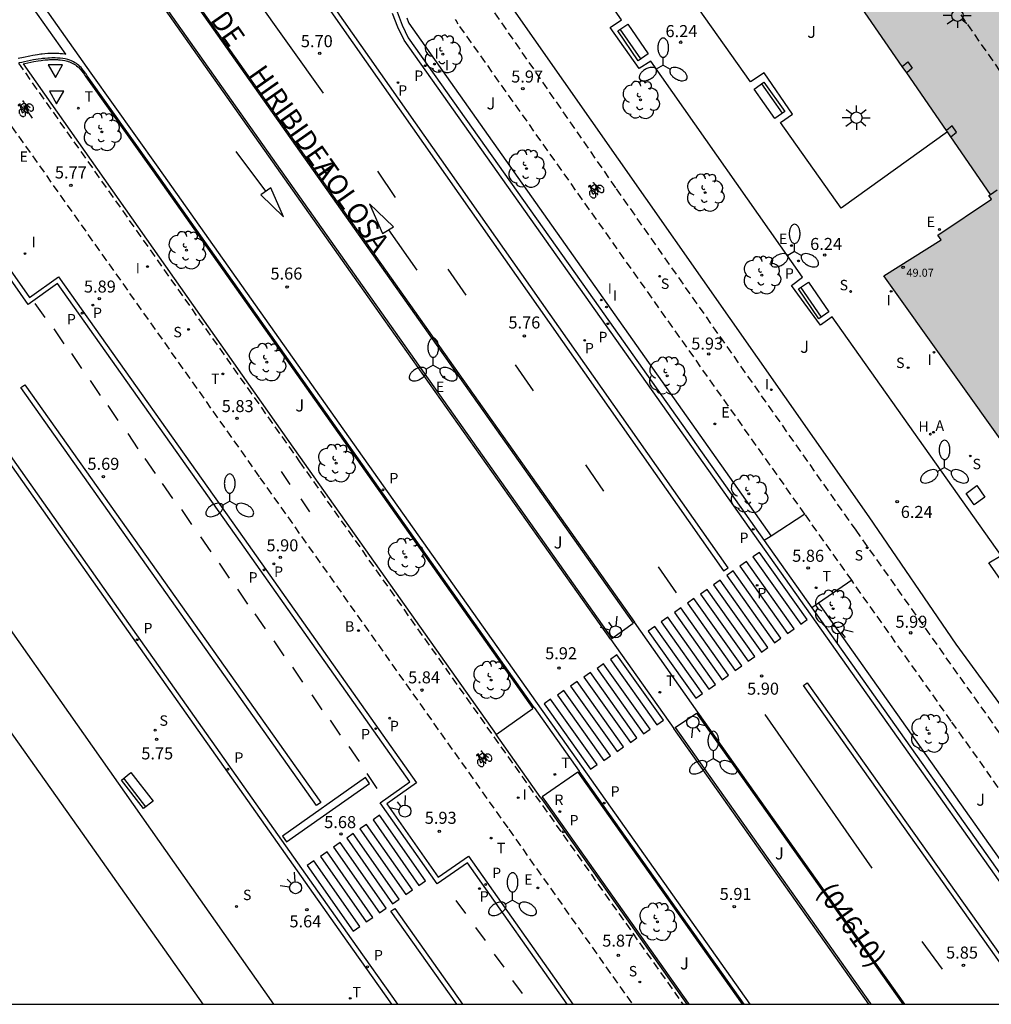
# Model space of a CAD drawing. Units: metres. Extents: x 580294 to 580646, y 4795289 to 4795541.
# Drawn here: x 580436 to 580496, y 4795290 to 4795352 of the extents above; entities that cross this region are included whole.
import ezdxf

# ---------------------------------------------------------------- set-up
doc = ezdxf.new("R2010")
doc.units = ezdxf.units.M
doc.linetypes.add('TRAZOS_NORMALES', pattern=[0.75, 0.5, -0.25])
for name, color, linetype in [('010106', 9, 'Continuous'), ('020204', 9, 'Continuous'), ('020308', 9, 'Continuous'), ('060108', 9, 'Continuous'), ('060112', 1, 'TRAZOS_NORMALES'), ('060113', 4, 'Continuous'), ('070117', 9, 'Continuous'), ('080104', 9, 'TRAZOS_NORMALES'), ('080201', 9, 'Continuous'), ('080302', 9, 'Continuous'), ('080303', 9, 'Continuous'), ('080306', 9, 'Continuous'), ('080312', 8, 'Continuous'), ('080315', 9, 'Continuous'), ('090202', 1, 'Continuous'), ('090212', 9, 'Continuous'), ('100105', 3, 'Continuous'), ('100107', 3, 'Continuous'), ('100116', 71, 'Continuous'), ('100202', 3, 'Continuous'), ('100302', 7, 'Continuous'), ('200202', 4, 'Continuous'), ('200204', 4, 'Continuous'), ('200205', 4, 'Continuous'), ('200302', 4, 'Continuous'), ('200304', 4, 'Continuous'), ('200305', 4, 'Continuous'), ('210203', 4, 'Continuous'), ('210204', 9, 'Continuous'), ('210205', 4, 'Continuous'), ('210303', 4, 'Continuous'), ('210304', 9, 'Continuous'), ('210305', 4, 'Continuous'), ('220205', 1, 'Continuous'), ('220207', 9, 'Continuous'), ('220305', 1, 'Continuous'), ('220307', 9, 'Continuous'), ('250205', 9, 'Continuous'), ('250206', 9, 'Continuous'), ('260101', 9, 'Continuous'), ('260203', 9, 'Continuous'), ('260204', 9, 'Continuous'), ('260205', 9, 'Continuous'), ('260303', 9, 'Continuous'), ('270104', 9, 'Continuous'), ('270204', 9, 'Continuous'), ('270304', 9, 'Continuous'), ('990501', 21, 'Continuous')]:
    doc.layers.add(name, color=color, linetype=linetype)
doc.layers.add('080111', color=7, linetype='Continuous', lineweight=30)
doc.styles.add('ARIAL', font='ARIAL.TTF', dxfattribs={"height": 1})
doc.styles.add('ARIALI', font='ARIALI.TTF', dxfattribs={"height": 1})
doc.styles.add('ROMANS', font='romans__.ttf', dxfattribs={"height": 1})

# ---------------------------------------------------------------- blocks, each defined once
blk = doc.blocks.new('COTAPU')
blk.add_circle((0, 0), 0.075)
blk = doc.blocks.new('BOCAR')
blk.add_circle((0, 0), 0.055)
blk = doc.blocks.new('BICI')
at = {"color": 9, "linetype": 'Continuous', "flags": 128}
for points in [[(-0.25, 0.103), (-0.281, 0.109), (-0.309, 0.108), (-0.335, 0.101), (-0.367, 0.084), (-0.382, 0.072), (-0.396, 0.059), (-0.416, 0.034), (-0.427, 0.017), (-0.44, -0.009), (-0.451, -0.037), (-0.457, -0.058), (-0.462, -0.082), (-0.467, -0.121)], [(-0.165, 0.27), (-0.282, -0.123)], [(-0.113, -0.111), (-0.117, -0.082), (-0.126, -0.043), (-0.141, -0.003), (-0.153, 0.018), (-0.165, 0.038), (-0.187, 0.064), (-0.195, 0.071)], [(-0.123, 0.201), (-0.174, 0.353)], [(0.029, 0.05), (0.001, 0.05)], [(0.07, -0.04), (0.191, 0.198)], [(0.219, 0.073), (0.204, 0.059), (0.191, 0.044), (0.176, 0.022), (0.164, 0.001), (0.155, -0.022), (0.148, -0.04), (0.142, -0.062), (0.137, -0.088), (0.134, -0.107), (0.133, -0.139), (0.133, -0.164), (0.135, -0.188), (0.141, -0.22), (0.146, -0.242), (0.156, -0.269)], [(0.255, 0.097), (0.276, 0.105), (0.302, 0.109), (0.329, 0.108), (0.361, 0.099), (0.384, 0.087), (0.405, 0.071), (0.424, 0.052), (0.439, 0.032), (0.455, 0.004), (0.467, -0.022), (0.478, -0.057), (0.484, -0.088), (0.488, -0.128), (0.488, -0.165), (0.485, -0.193), (0.483, -0.21)], [(-0.467, -0.164), (-0.462, -0.205), (-0.457, -0.229), (-0.446, -0.264), (-0.433, -0.294), (-0.416, -0.322), (-0.401, -0.343), (-0.381, -0.362), (-0.368, -0.372), (-0.343, -0.386), (-0.309, -0.396)], [(-0.289, -0.144), (-0.066, -0.144)], [(-0.274, -0.397), (-0.244, -0.39), (-0.218, -0.377), (-0.197, -0.361), (-0.177, -0.341), (-0.161, -0.32), (-0.146, -0.294), (-0.134, -0.269), (-0.124, -0.24), (-0.118, -0.212), (-0.113, -0.184), (-0.112, -0.171)], [(-0.091, -0.171), (-0.088, -0.187), (-0.085, -0.2), (-0.08, -0.214), (-0.075, -0.226), (-0.068, -0.238), (-0.059, -0.25), (-0.049, -0.26), (-0.033, -0.271), (-0.017, -0.276), (-0.004, -0.277), (0.008, -0.275), (0.018, -0.271)], [(0.047, -0.04), (0.033, -0.026), (0.021, -0.018), (0.007, -0.013), (-0.012, -0.012), (-0.035, -0.02), (-0.05, -0.031), (-0.06, -0.042), (-0.073, -0.061), (-0.081, -0.081), (-0.086, -0.097), (-0.09, -0.114)], [(-0.051, -0.344), (-0.025, -0.344)], [(0.044, -0.251), (0.055, -0.236), (0.064, -0.218), (0.071, -0.202), (0.076, -0.181), (0.079, -0.161), (0.08, -0.138), (0.079, -0.12), (0.075, -0.097), (0.07, -0.081), (0.063, -0.065)], [(0.175, -0.309), (0.192, -0.334), (0.206, -0.35), (0.226, -0.368), (0.248, -0.382), (0.276, -0.393), (0.297, -0.397), (0.32, -0.398), (0.348, -0.392), (0.369, -0.384), (0.392, -0.37), (0.416, -0.349), (0.43, -0.332), (0.444, -0.313), (0.454, -0.295), (0.465, -0.27), (0.472, -0.252)]]:
    blk.add_lwpolyline(points, dxfattribs=at)
at = {"color": 9, "linetype": 'Continuous'}
for points in [[(-0.236, 0.385), (-0.243, 0.371), (-0.224, 0.366)], [(-0.22, 0.365), (-0.087, 0.365), (-0.091, 0.384), (-0.104, 0.391), (-0.226, 0.391), (-0.236, 0.385)], [(-0.128, 0.302), (0.171, 0.302)], [(-0.049, -0.018), (-0.123, 0.201)], [(0.015, -0.014), (0.029, 0.05)], [(0.029, 0.05), (0.063, 0.051)], [(0.171, 0.302), (0.165, 0.361), (0.177, 0.381), (0.182, 0.407), (0.167, 0.423), (0.149, 0.428), (0.122, 0.428)], [(0.171, 0.302), (0.311, -0.144)], [(-0.051, -0.344), (-0.076, -0.344)], [(-0.033, -0.274), (-0.051, -0.344)]]:
    blk.add_lwpolyline(points, dxfattribs=at)
blk = doc.blocks.new('SEMAFO')
for p, q in [((-0.24, -0.29), (-0.625, -0.75)), ((0.005, -0.375), (0.005, -0.74)), ((0.24, -0.29), (0.625, -0.75))]:
    blk.add_line(p, q)
blk.add_circle((0, 0), 0.375)
blk = doc.blocks.new('PLUVI2')
blk.add_circle((0, 0), 0.055)
blk = doc.blocks.new('HIDRAN')
blk.add_circle((0, 0), 0.055)
blk = doc.blocks.new('REIND')
blk.add_circle((0, 0), 0.055)
blk = doc.blocks.new('SETRA')
at = {"linetype": 'Continuous'}
blk.add_lwpolyline([(0.451, 0.26), (-0.45, 0.26), (-0.001, -0.52)], close=True, dxfattribs=at)
blk = doc.blocks.new('FAROLM')
for q in [(0, 0.5), (0.433, -0.25), (-0.433, -0.25)]:
    blk.add_line((0, 0), q)
for points in [[(0, 0.5, 0.159986), (0.117, 0.538, 0.106322), (0.238, 0.675, 0.071006), (0.309, 0.858, 0.057309), (0.337, 1.099, 0.057309), (0.309, 1.339, 0.071006), (0.238, 1.522, 0.106322), (0.117, 1.659, 0.159986), (0, 1.697, 0.159986), (-0.117, 1.659, 0.106322), (-0.238, 1.522, 0.071006), (-0.309, 1.339, 0.057309), (-0.337, 1.099, 0.057309), (-0.309, 0.858, 0.071006), (-0.238, 0.675, 0.106322), (-0.117, 0.538, 0.159986)], [(-0.433, -0.25, 0.159986), (-0.525, -0.168, 0.106322), (-0.704, -0.131, 0.071006), (-0.898, -0.161, 0.057309), (-1.12, -0.258, 0.057309), (-1.315, -0.402, 0.071006), (-1.437, -0.555, 0.106322), (-1.495, -0.728, 0.159986), (-1.47, -0.849, 0.159986), (-1.378, -0.931, 0.106322), (-1.199, -0.967, 0.071006), (-1.005, -0.937, 0.057309), (-0.783, -0.841, 0.057309), (-0.588, -0.697, 0.071006), (-0.466, -0.544, 0.106322), (-0.408, -0.371, 0.159986)], [(0.433, -0.25, 0.159986), (0.408, -0.371, 0.106322), (0.466, -0.544, 0.071006), (0.588, -0.697, 0.057309), (0.783, -0.841, 0.057309), (1.005, -0.937, 0.071006), (1.199, -0.967, 0.106322), (1.378, -0.931, 0.159986), (1.47, -0.849, 0.159986), (1.495, -0.728, 0.106322), (1.437, -0.555, 0.071006), (1.315, -0.402, 0.057309), (1.12, -0.258, 0.057309), (0.898, -0.161, 0.071006), (0.704, -0.131, 0.106322), (0.525, -0.168, 0.159986)]]:
    blk.add_lwpolyline(points, format="xyb", close=True)
blk = doc.blocks.new('PLUVI3')
blk.add_circle((0, 0), 0.055)
blk = doc.blocks.new('PUNTO')
blk.add_circle((0, 0), 0.075)
blk = doc.blocks.new('REGELE')
blk.add_circle((0, 0), 0.055)
blk = doc.blocks.new('REGALU')
blk.add_circle((0, 0), 0.055)
blk = doc.blocks.new('ABAS')
blk.add_circle((0, 0), 0.055)
blk = doc.blocks.new('BANCO')
blk.add_line((1.125, 0.1875), (-1.125, 0.1875))
blk.add_lwpolyline([(1.125, 0.75), (1.125, 0), (-1.125, 0), (-1.125, 0.75)], close=True)
blk = doc.blocks.new('ARBOL')
blk.add_circle((0, 0), 0.0587)
for centre, radius, start, end in [((-0.564, 0.381), 0.532, 92.28, 254.58), ((-0.28, 0.855), 0.3, 359.28777, 173.60777), ((0.097, 0.97), 0.21, 23.15651, 160.46651), ((0.438, 0.881), 0.24, 301.57804, 139.32804), ((0.656, 0.288), 0.443, 319.85562, 114.76562), ((-0.091, 0.321), 0.12, 119.14, 310.56), ((0.819, -0.249), 0.383, 235.52754, 62.02753), ((-0.556, -0.339), 0.555, 142.64, 266.54), ((-0.039, -0.384), 0.21, 189.64, 323.88), ((-0.301, -0.676), 0.45, 213.78, 295.32), ((0.299, -0.624), 0.532, 224.67, 0.24)]:
    blk.add_arc(centre, radius, start, end)
blk = doc.blocks.new('REGTRA')
blk.add_circle((0, 0), 0.055)
blk = doc.blocks.new('SANEA')
blk.add_circle((0, 0), 0.055)
blk = doc.blocks.new('FAROLA')
for p, q in [((0, 0.355), (0, 0.755)), ((-0.355, 0), (-0.895, 0)), ((-0.63, 0.51), (-0.255, 0.245)), ((0.605, 0.49), (0.276, 0.223)), ((0.355, 0), (0.855, 0)), ((-0.65, -0.52), (-0.255, -0.24)), ((0, -0.355), (0, -0.755)), ((0.585, -0.52), (0.256, -0.246))]:
    blk.add_line(p, q)
blk.add_circle((0, 0), 0.355)

msp = doc.modelspace()

# ---------------------------------------------------------------- hatches: boundary and pattern name
at = {"layer": '990501'}
msp.add_hatch(color=256, dxfattribs=at).paths.add_polyline_path([(580560.982, 4795394.909), (580550.401, 4795410.092), (580510.854, 4795382.534), (580511.328, 4795381.842), (580511.52, 4795381.936), (580513.767, 4795378.734), (580513.573, 4795378.608), (580513.904, 4795378.099), (580514.1, 4795378.204), (580516.182, 4795375.251), (580515.995, 4795375.114), (580516.326, 4795374.663), (580516.506, 4795374.795), (580517.397, 4795373.424), (580517.075, 4795373.184), (580513.806, 4795370.871), (580513.65, 4795371.093), (580513.137, 4795370.646), (580513.238, 4795370.501), (580509.384, 4795367.8), (580509.289, 4795367.936), (580508.762, 4795367.569), (580508.861, 4795367.428), (580505.038, 4795364.75), (580504.925, 4795364.911), (580504.398, 4795364.545), (580504.507, 4795364.389), (580501.7, 4795362.43), (580501.514, 4795362.635), (580500.819, 4795362.007), (580500.902, 4795361.89), (580496.829, 4795358.991), (580496.73, 4795359.13), (580496.338, 4795358.87), (580496.443, 4795358.72), (580492.281, 4795355.804), (580492.178, 4795355.951), (580488.005, 4795352.794), (580496.332, 4795340.732), (580496.232, 4795340.661), (580496.398, 4795340.426), (580493.053, 4795338.196), (580493.255, 4795337.893), (580489.683, 4795335.66), (580500.26, 4795320.797), (580516.415, 4795332.442), (580518.628, 4795329.283), (580534.846, 4795340.646), (580534.443, 4795341.222), (580537.838, 4795343.546), (580538.094, 4795343.172), (580538.415, 4795343.392), (580541.428, 4795339.115), (580541.195, 4795338.948), (580541.522, 4795338.492), (580541.754, 4795338.659), (580543.857, 4795335.681), (580543.595, 4795335.5), (580543.924, 4795335.027), (580544.196, 4795335.216), (580546.468, 4795331.948), (580546.233, 4795331.79), (580546.678, 4795331.13), (580547.356, 4795331.606), (580547.191, 4795331.841), (580550.857, 4795334.369), (580550.987, 4795334.123), (580551.445, 4795334.445), (580551.285, 4795334.674), (580556.512, 4795338.351), (580556.665, 4795338.131), (580557.114, 4795338.444), (580556.945, 4795338.686), (580561.263, 4795341.677), (580561.427, 4795341.439), (580561.879, 4795341.75), (580561.685, 4795342.032), (580566.045, 4795345.059), (580566.216, 4795344.816), (580567.034, 4795345.391), (580566.861, 4795345.636), (580571.223, 4795348.671), (580571.375, 4795348.437), (580571.851, 4795348.746), (580571.71, 4795348.962), (580575.959, 4795351.996), (580576.139, 4795351.755), (580576.594, 4795352.095), (580576.444, 4795352.297), (580581.706, 4795355.951), (580581.826, 4795355.774), (580582.299, 4795356.094), (580582.153, 4795356.31), (580582.775, 4795356.815), (580582.766, 4795356.825), (580586.313, 4795359.11), (580575.767, 4795374.198), (580536.392, 4795346.296), (580521.619, 4795367.403)])

# ---------------------------------------------------------------- linework, layer by layer
at = {"layer": '010106', "flags": 128}
msp.add_lwpolyline([(580294.236, 4795290.238), (580644.226, 4795290.231), (580644.232, 4795540.224), (580294.242, 4795540.231)], close=True, dxfattribs=at)
at = {"layer": '060108'}
for points in [[(580431.55, 4795374.376, 5.742), (580439.118, 4795363.702, 5.758), (580444.797, 4795355.556, 5.822), (580458.007, 4795336.862, 5.887), (580474.124, 4795314.052, 5.981)], [(580472.643, 4795312.984, 5.988), (580458.511, 4795332.93, 5.904), (580443.526, 4795354.164, 5.796), (580437.688, 4795362.491, 5.756), (580430.064, 4795373.265, 5.726)], [(580462.292, 4795364.124, 5.918), (580462.202, 4795364.059, 5.918), (580461.602, 4795363.432, 5.896), (580461.039, 4795362.745, 5.873), (580460.521, 4795362.003, 5.849), (580460.057, 4795361.208, 5.825), (580459.652, 4795360.368, 5.801), (580459.315, 4795359.488, 5.776), (580459.049, 4795358.577, 5.752), (580458.859, 4795357.644, 5.728), (580458.747, 4795356.699, 5.705), (580458.714, 4795355.751, 5.682), (580458.758, 4795354.81, 5.661), (580458.878, 4795353.885, 5.641), (580459.07, 4795352.984, 5.623), (580459.329, 4795352.117, 5.606), (580459.648, 4795351.288, 5.591), (580460.021, 4795350.504, 5.578), (580471.616, 4795334.138, 5.702), (580482.22, 4795319.144, 5.771)], [(580435.932, 4795348.966, 5.691), (580435.758, 4795348.929, 5.693), (580435.711, 4795348.918, 5.693)], [(580467.872, 4795308.737, 5.865), (580456.064, 4795325.453, 5.784), (580444.17, 4795342.259, 5.697), (580439.995, 4795348.128, 5.679), (580439.926, 4795348.241, 5.681), (580439.89, 4795348.295, 5.682), (580439.836, 4795348.373, 5.683), (580439.751, 4795348.485, 5.685), (580439.662, 4795348.589, 5.687), (580439.617, 4795348.638, 5.688), (580439.522, 4795348.731, 5.689), (580439.473, 4795348.774, 5.69), (580439.398, 4795348.835, 5.69), (580439.328, 4795348.886, 5.691), (580439.293, 4795348.91, 5.691), (580439.239, 4795348.945, 5.692), (580439.156, 4795348.992, 5.692), (580439.07, 4795349.035, 5.693), (580439.026, 4795349.055, 5.693), (580438.922, 4795349.096, 5.693), (580438.851, 4795349.12, 5.693), (580438.803, 4795349.135, 5.693), (580438.704, 4795349.161, 5.693), (580438.63, 4795349.177, 5.693), (580438.477, 4795349.204, 5.693), (580438.323, 4795349.223, 5.693), (580438.219, 4795349.232, 5.693), (580438.149, 4795349.237, 5.692), (580438.01, 4795349.242, 5.692), (580437.938, 4795349.243, 5.692), (580437.793, 4795349.242, 5.691), (580437.649, 4795349.237, 5.69), (580437.553, 4795349.231, 5.69), (580437.362, 4795349.216, 5.689), (580437.22, 4795349.201, 5.688), (580437.125, 4795349.189, 5.688), (580436.937, 4795349.162, 5.687), (580436.655, 4795349.114, 5.687), (580436.468, 4795349.079, 5.687), (580436.094, 4795349.002, 5.689), (580435.932, 4795348.966, 5.691)], [(580433.123, 4795348.031, 5.727), (580433.028, 4795347.985, 5.728), (580432.918, 4795347.929, 5.729), (580432.699, 4795347.812, 5.73), (580431.294, 4795346.82, 5.733), (580428.875, 4795345.035, 5.766), (580436.397, 4795334.297, 5.805), (580438.211, 4795335.599, 5.789), (580449.778, 4795319.258, 5.749), (580460.542, 4795304.032, 5.783), (580458.691, 4795302.722, 5.796), (580461.89, 4795298.163, 5.835), (580463.776, 4795299.461, 5.8), (580470.289, 4795290.235, 5.825)], [(580427.778, 4795334.423, 5.536), (580442.058, 4795314.191, 5.571), (580456.192, 4795294.164, 5.569), (580458.971, 4795290.235, 5.581)], [(580484.75, 4795320.797, 5.974), (580482.646, 4795319.422, 5.805)], [(580482.646, 4795319.422, 5.805), (580482.22, 4795319.144, 5.771)], [(580482.22, 4795319.144, 5.771), (580485.184, 4795314.951, 5.79)], [(580487.671, 4795316.669, 5.986), (580485.597, 4795315.237, 5.838)], [(580485.597, 4795315.237, 5.838), (580485.184, 4795314.951, 5.809)], [(580485.184, 4795314.951, 5.79), (580485.698, 4795314.225, 5.794), (580502.679, 4795290.234, 5.854)], [(580478.083, 4795308.449, 6.004), (580474.124, 4795314.052, 5.981)], [(580472.643, 4795312.984, 5.988), (580476.577, 4795307.431, 6.011)], [(580467.872, 4795308.737, 5.865), (580470.672, 4795304.773, 5.884)], [(580490.98, 4795290.234, 6.069), (580478.083, 4795308.449, 6.004)], [(580488.746, 4795290.234, 6.074), (580476.577, 4795307.431, 6.011)], [(580468.29, 4795303.111, 5.801), (580465.496, 4795307.061, 5.789)], [(580480.957, 4795290.234, 5.932), (580471.172, 4795304.064, 5.888), (580470.672, 4795304.773, 5.884)], [(580468.29, 4795303.111, 5.808), (580468.553, 4795302.74, 5.802), (580477.393, 4795290.234, 5.828)]]:
    msp.add_polyline3d(points, dxfattribs=at)
at = {"layer": '060112'}
for points in [[(580510.565, 4795290.234, 6.132), (580508.441, 4795293.02, 6.117), (580504.644, 4795297.972, 6.116), (580503.61, 4795299.086, 6.1), (580500.815, 4795301.645, 6.089), (580500.101, 4795302.593, 6.104), (580497.763, 4795305.929, 6.138), (580487.944, 4795319.79, 6.14), (580472.959, 4795341.148, 6.022), (580465.106, 4795352.511, 5.93), (580464.183, 4795354.47, 5.93), (580464.003, 4795354.984, 5.949)], [(580484.75, 4795320.797, 5.96), (580463.125, 4795351.373, 5.855), (580463.074, 4795351.461, 5.855), (580463.023, 4795351.549, 5.856), (580462.972, 4795351.637, 5.856)], [(580435.711, 4795348.918, 5.693), (580453.242, 4795324.057, 5.767), (580468.387, 4795302.63, 5.797), (580477.15, 4795290.234, 5.823)], [(580433.123, 4795348.031, 5.741), (580450.772, 4795323.066, 5.843), (580466.289, 4795301.142, 5.835), (580473.999, 4795290.234, 5.878)], [(580487.671, 4795316.669, 5.974), (580484.75, 4795320.797, 5.96)], [(580498.548, 4795301.307, 5.994), (580493.878, 4795307.893, 6.004), (580487.671, 4795316.669, 5.974)]]:
    msp.add_polyline3d(points, dxfattribs=at)
at = {"layer": '060113'}
for points in [[(580389.549, 4795420.008, 5.419), (580436.026, 4795354.263, 5.672), (580440.231, 4795348.296, 5.601), (580444.406, 4795342.426, 5.619), (580456.301, 4795325.62, 5.706), (580471.418, 4795304.237, 5.875), (580481.325, 4795290.234, 5.919)], [(580435.69, 4795349.221, 5.692), (580436.035, 4795349.296, 5.688), (580436.419, 4795349.375, 5.686), (580436.613, 4795349.412, 5.685), (580436.905, 4795349.46, 5.686), (580437.102, 4795349.488, 5.686), (580437.201, 4795349.5, 5.687), (580437.351, 4795349.515, 5.687), (580437.552, 4795349.531, 5.688), (580437.654, 4795349.536, 5.688), (580437.808, 4795349.541, 5.689), (580437.963, 4795349.541, 5.69), (580438.041, 4795349.539, 5.69), (580438.226, 4795349.531, 5.69), (580438.319, 4795349.524, 5.691), (580438.458, 4795349.509, 5.691), (580438.596, 4795349.489, 5.691), (580438.665, 4795349.476, 5.691), (580435.842, 4795353.484, 5.646), (580435.574, 4795353.47, 5.648)], [(580502.312, 4795290.234, 5.855), (580485.453, 4795314.052, 5.795), (580471.371, 4795333.965, 5.703), (580459.761, 4795350.352, 5.579), (580459.372, 4795351.169, 5.592), (580459.045, 4795352.02, 5.607)], [(580469.929, 4795290.235, 5.763), (580463.709, 4795299.047, 5.739), (580461.815, 4795297.747, 5.837), (580458.274, 4795302.794, 5.797), (580460.124, 4795304.104, 5.784), (580449.533, 4795319.085, 5.751), (580438.141, 4795335.179, 5.791), (580436.325, 4795333.876, 5.807), (580428.461, 4795345.103, 5.767)], [(580428.051, 4795334.567, 5.539), (580442.331, 4795314.335, 5.574), (580456.465, 4795294.308, 5.572), (580459.345, 4795290.235, 5.584)]]:
    msp.add_polyline3d(points, dxfattribs=at)
at = {"layer": '070117'}
for points in [[(580490.824, 4795348.711, 6.516), (580491.169, 4795349, 6.524), (580491.446, 4795348.601, 6.528), (580491.1, 4795348.311, 6.528)], [(580493.858, 4795344.316, 6.556), (580494.211, 4795344.611, 6.556), (580493.934, 4795345.01, 6.552), (580493.582, 4795344.715, 6.544)]]:
    msp.add_polyline3d(points, dxfattribs=at)
at = {"layer": '080104'}
for points in [[(580519.726, 4795362.441, 6.604), (580506.839, 4795353.42, 6.586), (580506.761, 4795353.532, 6.586), (580502.551, 4795350.688, 6.584), (580502.619, 4795350.591, 6.587), (580502.253, 4795350.335, 6.591), (580502.184, 4795350.434, 6.591), (580498.085, 4795347.589, 6.601), (580498.142, 4795347.466, 6.603), (580497.769, 4795347.211, 6.6), (580491.866, 4795355.715, 6.6)], [(580496.332, 4795340.732, 6.568), (580499.835, 4795343.206, 6.624), (580500.182, 4795342.717, 6.618), (580502.58, 4795344.356, 6.618), (580502.226, 4795344.874, 6.618), (580502.836, 4795345.291, 6.62), (580503.004, 4795345.127, 6.617), (580505.658, 4795346.979, 6.612), (580505.522, 4795347.176, 6.612), (580509.704, 4795350.061, 6.602), (580520.251, 4795335.208, 6.661), (580516.415, 4795332.442, 6.629)]]:
    msp.add_polyline3d(points, dxfattribs=at)
at = {"layer": '080111'}
for points in [[(580490.824, 4795348.711, 6.549), (580488.281, 4795352.394, 6.543)], [(580491.1, 4795348.311, 6.55), (580490.824, 4795348.711, 6.549)], [(580493.582, 4795344.715, 6.555), (580491.1, 4795348.311, 6.55)], [(580493.641, 4795344.629, 6.555), (580493.582, 4795344.715, 6.555)], [(580493.858, 4795344.316, 6.555), (580493.641, 4795344.629, 6.555)], [(580496.332, 4795340.732, 6.561), (580493.858, 4795344.316, 6.555)], [(580497.648, 4795324.467, 6.459), (580489.683, 4795335.66, 6.409), (580493.255, 4795337.893, 6.482), (580493.053, 4795338.196, 6.482), (580496.398, 4795340.426, 6.572), (580496.232, 4795340.661, 6.568), (580496.332, 4795340.732, 6.561)]]:
    msp.add_polyline3d(points, dxfattribs=at)
at = {"layer": '100105'}
for points in [[(580431.47, 4795374.316, 5.739), (580439.036, 4795363.645, 5.754), (580444.715, 4795355.499, 5.818), (580474.043, 4795313.994, 5.977)], [(580430.144, 4795373.325, 5.659), (580437.769, 4795362.549, 5.689), (580443.608, 4795354.222, 5.729), (580458.593, 4795332.987, 5.837), (580472.724, 4795313.042, 5.921)], [(580493.641, 4795344.629, 6.547), (580487.013, 4795339.867, 6.39), (580483.23, 4795345.217, 6.419), (580483.979, 4795345.742, 6.419), (580482.205, 4795348.323, 6.419), (580481.362, 4795347.758, 6.419), (580469.659, 4795364.283, 6.163), (580476.496, 4795369.11, 6.035), (580488.005, 4795352.794, 6.473)], [(580514.878, 4795292.86, 6.314), (580509.755, 4795299.855, 6.314), (580509.134, 4795299.465, 6.314), (580507.353, 4795302.073, 6.314), (580508.081, 4795302.573, 6.314), (580498.747, 4795315.677, 6.467), (580498.033, 4795315.176, 6.467), (580496.231, 4795317.75, 6.467), (580496.987, 4795318.221, 6.467), (580486.454, 4795333.106, 6.358), (580485.726, 4795332.578, 6.358), (580483.916, 4795335.061, 6.304), (580484.613, 4795335.575, 6.305), (580475.151, 4795349.032, 6.27), (580474.428, 4795348.586, 6.376), (580472.617, 4795351.144, 6.376), (580473.318, 4795351.619, 6.264), (580466.596, 4795361.2, 6.239)], [(580459.933, 4795351.733, 5.805), (580460.042, 4795351.453, 5.802), (580460.063, 4795351.4, 5.801), (580482.646, 4795319.422, 5.923)], [(580436.004, 4795348.88, 5.69), (580436.115, 4795348.904, 5.689), (580436.488, 4795348.981, 5.687), (580436.673, 4795349.015, 5.687), (580436.953, 4795349.063, 5.687), (580437.139, 4795349.09, 5.688), (580437.232, 4795349.101, 5.688), (580437.372, 4795349.116, 5.689), (580437.56, 4795349.131, 5.69), (580437.654, 4795349.137, 5.69), (580437.795, 4795349.142, 5.691), (580437.938, 4795349.143, 5.692), (580438.008, 4795349.142, 5.692), (580438.144, 4795349.137, 5.692), (580438.211, 4795349.132, 5.693), (580438.313, 4795349.123, 5.693), (580438.463, 4795349.105, 5.693), (580438.611, 4795349.078, 5.693), (580438.681, 4795349.063, 5.693), (580438.776, 4795349.038, 5.693), (580438.82, 4795349.024, 5.693), (580438.888, 4795349.002, 5.693), (580438.987, 4795348.962, 5.693), (580439.027, 4795348.944, 5.693), (580439.109, 4795348.903, 5.692), (580439.187, 4795348.859, 5.692), (580439.238, 4795348.826, 5.691), (580439.271, 4795348.804, 5.691), (580439.337, 4795348.755, 5.69), (580439.409, 4795348.697, 5.69), (580439.454, 4795348.657, 5.689), (580439.545, 4795348.568, 5.688), (580439.587, 4795348.522, 5.687), (580439.673, 4795348.422, 5.685), (580439.755, 4795348.314, 5.683), (580439.808, 4795348.238, 5.682), (580439.842, 4795348.187, 5.681), (580439.912, 4795348.072, 5.679), (580444.088, 4795342.201, 5.697), (580455.983, 4795325.395, 5.784), (580467.79, 4795308.679, 5.865)], [(580485.597, 4795315.237, 5.843), (580503.295, 4795290.234, 5.976)], [(580478, 4795308.393, 6.173), (580490.857, 4795290.234, 6.238)], [(580476.66, 4795307.487, 6.227), (580488.827, 4795290.292, 6.29), (580488.868, 4795290.234, 6.29)], [(580470.59, 4795304.716, 5.884), (580471.091, 4795304.006, 5.888), (580480.834, 4795290.234, 5.892)]]:
    msp.add_polyline3d(points, dxfattribs=at)
at = {"layer": '100107'}
msp.add_polyline3d([(580511.895, 4795290.234, 6.891), (580507.959, 4795295.367, 6.827), (580507.536, 4795296.067, 6.829), (580505.512, 4795298.706, 6.828), (580504.411, 4795299.893, 6.812), (580501.659, 4795302.412, 6.801), (580501.25, 4795302.955, 6.811), (580500.992, 4795303.397, 6.83), (580494.189, 4795312.694, 6.305), (580488.759, 4795320.621, 6.175), (580464.465, 4795355.308, 6.021), (580464.003, 4795354.984, 6.021)], dxfattribs=at)
at = {"layer": '100116'}
for points in [[(580436.004, 4795348.88, 5.691), (580452.581, 4795325.321, 5.735), (580465.496, 4795307.061, 5.789)], [(580451.643, 4795290.235, 5.89), (580421.875, 4795332.555, 5.796), (580421.843, 4795332.583, 5.797), (580421.766, 4795332.643, 5.799), (580421.684, 4795332.696, 5.801), (580421.598, 4795332.743, 5.803), (580421.509, 4795332.782, 5.805), (580421.416, 4795332.814, 5.806), (580421.322, 4795332.839, 5.808), (580421.225, 4795332.855, 5.809), (580421.128, 4795332.864, 5.811), (580421.03, 4795332.864, 5.812), (580420.932, 4795332.857, 5.813), (580420.837, 4795332.842, 5.814), (580420.742, 4795332.818, 5.815), (580420.649, 4795332.788, 5.815), (580420.559, 4795332.749, 5.816), (580420.472, 4795332.704, 5.816), (580420.39, 4795332.651, 5.816), (580420.312, 4795332.592, 5.816), (580420.239, 4795332.527, 5.816), (580418.287, 4795331.144, 5.812)], [(580447.238, 4795290.235, 5.896), (580439.706, 4795300.911, 5.91), (580418.287, 4795331.144, 5.812)], [(580472.724, 4795313.042, 5.921), (580474.043, 4795313.994, 5.977)], [(580465.496, 4795307.061, 5.789), (580467.79, 4795308.679, 5.862)], [(580476.66, 4795307.487, 6.227), (580478, 4795308.393, 6.173)], [(580470.59, 4795304.716, 5.884), (580468.372, 4795303.168, 6.129)], [(580468.372, 4795303.168, 6.129), (580468.634, 4795302.798, 6.123), (580477.475, 4795290.292, 6.149), (580477.515, 4795290.234, 6.149)]]:
    msp.add_polyline3d(points, dxfattribs=at)
at = {"layer": '260101'}
for points in [[(580454.733, 4795347.043, 5.73), (580448.163, 4795356.273, 5.46)], [(580455.193, 4795352.133, 5.09), (580479.681, 4795317.254, 5.73), (580479.961, 4795317.454, 5.73), (580455.473, 4795352.333, 5.09), (580455.193, 4795352.133, 5.09)], [(580436.033, 4795346.284, 5.66), (580436.573, 4795345.484, 5.61)], [(580451.143, 4795340.924, 5.73), (580449.293, 4795343.404, 5.67)], [(580458.093, 4795342.173, 5.63), (580459.213, 4795340.543, 5.63)], [(580452.243, 4795339.324, 5.73), (580451.443, 4795341.134, 5.73), (580450.833, 4795340.704, 5.73), (580452.243, 4795339.324, 5.73)], [(580458.423, 4795338.293, 5.68), (580459.103, 4795338.713, 5.68), (580457.613, 4795340.153, 5.68), (580458.423, 4795338.293, 5.68)], [(580458.793, 4795338.523, 5.68), (580460.552, 4795336.003, 5.73)], [(580462.482, 4795336.073, 5.73), (580463.602, 4795334.443, 5.73)], [(580436.733, 4795333.924, 5.61), (580437.363, 4795333.054, 5.67)], [(580437.913, 4795332.354, 5.61), (580438.543, 4795331.414, 5.72)], [(580439.013, 4795330.814, 5.61), (580439.643, 4795329.874, 5.72)], [(580466.692, 4795330.114, 5.73), (580467.812, 4795328.484, 5.73)], [(580436.113, 4795328.864, 5.64), (580454.562, 4795302.805, 5.53), (580454.302, 4795302.625, 5.53), (580435.853, 4795328.684, 5.64), (580436.113, 4795328.864, 5.64)], [(580440.183, 4795329.124, 5.67), (580440.813, 4795328.184, 5.78)], [(580441.283, 4795327.564, 5.61), (580441.913, 4795326.624, 5.72)], [(580442.533, 4795325.814, 5.72), (580443.163, 4795324.874, 5.83)], [(580443.603, 4795324.264, 5.61), (580444.233, 4795323.324, 5.72)], [(580471.082, 4795323.864, 5.79), (580472.202, 4795322.234, 5.79)], [(580452.092, 4795323.444, 5.55), (580452.632, 4795322.644, 5.5)], [(580444.683, 4795322.704, 5.5), (580445.313, 4795321.764, 5.61)], [(580453.312, 4795321.744, 5.5), (580453.852, 4795320.944, 5.45)], [(580445.873, 4795321.094, 5.56), (580446.503, 4795320.154, 5.67)], [(580447.072, 4795319.384, 5.56), (580447.702, 4795318.444, 5.67)], [(580481.516, 4795318.124, 5.851), (580484.49, 4795313.931, 5.845), (580484.898, 4795314.221, 5.837), (580481.924, 4795318.413, 5.843), (580481.516, 4795318.124, 5.851)], [(580448.232, 4795317.734, 5.56), (580448.862, 4795316.794, 5.67)], [(580480.699, 4795317.546, 5.867), (580483.673, 4795313.353, 5.861), (580484.081, 4795313.643, 5.853), (580481.107, 4795317.835, 5.859), (580480.699, 4795317.546, 5.867)], [(580475.612, 4795317.514, 5.73), (580476.732, 4795315.884, 5.73)], [(580479.881, 4795316.969, 5.883), (580482.855, 4795312.776, 5.877), (580483.263, 4795313.066, 5.869), (580480.289, 4795317.258, 5.875), (580479.881, 4795316.969, 5.883)], [(580479.064, 4795316.391, 5.899), (580482.038, 4795312.198, 5.893), (580482.446, 4795312.488, 5.885), (580479.472, 4795316.68, 5.891), (580479.064, 4795316.391, 5.899)], [(580449.372, 4795316.124, 5.61), (580450.002, 4795315.184, 5.72)], [(580478.247, 4795315.814, 5.915), (580481.22, 4795311.621, 5.909), (580481.628, 4795311.911, 5.901), (580478.655, 4795316.103, 5.907), (580478.247, 4795315.814, 5.915)], [(580477.43, 4795315.236, 5.932), (580480.403, 4795311.043, 5.926), (580480.811, 4795311.333, 5.918), (580477.838, 4795315.525, 5.924), (580477.43, 4795315.236, 5.932)], [(580450.462, 4795314.584, 5.61), (580451.092, 4795313.644, 5.72)], [(580476.613, 4795314.659, 5.948), (580479.586, 4795310.466, 5.942), (580479.994, 4795310.756, 5.934), (580477.021, 4795314.948, 5.94), (580476.613, 4795314.659, 5.948)], [(580475.795, 4795314.081, 5.964), (580478.768, 4795309.888, 5.958), (580479.176, 4795310.178, 5.95), (580476.203, 4795314.37, 5.956), (580475.795, 4795314.081, 5.964)], [(580474.978, 4795313.504, 5.98), (580477.951, 4795309.311, 5.974), (580478.359, 4795309.601, 5.966), (580475.386, 4795313.793, 5.972), (580474.978, 4795313.504, 5.98)], [(580451.642, 4795312.894, 5.61), (580452.272, 4795311.954, 5.72)], [(580472.627, 4795311.733, 5.967), (580475.526, 4795307.658, 5.991), (580475.931, 4795307.946, 6), (580473.032, 4795312.021, 5.975), (580472.627, 4795311.733, 5.967)], [(580452.802, 4795311.254, 5.61), (580453.432, 4795310.314, 5.72)], [(580470.974, 4795310.625, 5.933), (580473.873, 4795306.55, 5.957), (580474.278, 4795306.838, 5.966), (580471.379, 4795310.913, 5.941), (580470.974, 4795310.625, 5.933)], [(580471.8, 4795311.179, 5.95), (580474.699, 4795307.104, 5.974), (580475.104, 4795307.392, 5.983), (580472.205, 4795311.467, 5.958), (580471.8, 4795311.179, 5.95)], [(580470.147, 4795310.071, 5.916), (580473.046, 4795305.996, 5.94), (580473.451, 4795306.284, 5.949), (580470.552, 4795310.359, 5.924), (580470.147, 4795310.071, 5.916)], [(580498.761, 4795290.234, 5.757), (580484.661, 4795310.104, 5.7), (580484.901, 4795310.274, 5.75), (580499.121, 4795290.234, 5.808)], [(580469.321, 4795309.517, 5.899), (580472.22, 4795305.442, 5.923), (580472.625, 4795305.73, 5.932), (580469.726, 4795309.805, 5.907), (580469.321, 4795309.517, 5.899)], [(580454.002, 4795309.524, 5.56), (580454.632, 4795308.584, 5.67)], [(580468.494, 4795308.963, 5.882), (580471.393, 4795304.888, 5.906), (580471.798, 4795305.176, 5.915), (580468.899, 4795309.251, 5.89), (580468.494, 4795308.963, 5.882)], [(580455.152, 4795307.944, 5.61), (580455.782, 4795307.004, 5.72)], [(580488.941, 4795298.714, 5.6), (580482.271, 4795308.294, 5.81)], [(580456.322, 4795306.314, 5.56), (580456.952, 4795305.374, 5.67)], [(580457.362, 4795304.364, 5.69), (580452.182, 4795300.725, 5.53), (580452.432, 4795300.365, 5.53), (580457.612, 4795304.004, 5.69), (580457.362, 4795304.364, 5.69)], [(580457.432, 4795304.624, 5.56), (580458.062, 4795303.684, 5.67)], [(580457.826, 4795301.736, 5.786), (580460.686, 4795297.646, 5.822), (580461.095, 4795297.932, 5.843), (580458.235, 4795302.021, 5.807), (580457.826, 4795301.736, 5.786)], [(580457.006, 4795301.166, 5.745), (580459.866, 4795297.076, 5.781), (580460.275, 4795297.362, 5.802), (580457.415, 4795301.452, 5.766), (580457.006, 4795301.166, 5.745)], [(580456.186, 4795300.596, 5.703), (580459.046, 4795296.506, 5.739), (580459.455, 4795296.792, 5.76), (580456.595, 4795300.882, 5.724), (580456.186, 4795300.596, 5.703)], [(580455.366, 4795300.025, 5.662), (580458.226, 4795295.935, 5.698), (580458.635, 4795296.221, 5.719), (580455.775, 4795300.311, 5.683), (580455.366, 4795300.025, 5.662)], [(580454.546, 4795299.455, 5.62), (580457.406, 4795295.365, 5.656), (580457.815, 4795295.651, 5.677), (580454.955, 4795299.741, 5.641), (580454.546, 4795299.455, 5.62)], [(580453.726, 4795298.885, 5.579), (580456.586, 4795294.795, 5.615), (580456.995, 4795295.081, 5.636), (580454.135, 4795299.171, 5.6), (580453.726, 4795298.885, 5.579)], [(580463.046, 4795290.235, 5.543), (580458.942, 4795296.035, 5.53), (580459.182, 4795296.205, 5.48)], [(580459.182, 4795296.205, 5.48), (580463.406, 4795290.235, 5.494)], [(580463.601, 4795295.895, 5.64), (580463.002, 4795296.705, 5.64)], [(580464.841, 4795294.215, 5.64), (580464.241, 4795295.025, 5.64)], [(580493.331, 4795292.424, 5.76), (580492.071, 4795294.154, 5.76)], [(580465.991, 4795292.555, 5.64), (580465.391, 4795293.365, 5.64)], [(580467.151, 4795290.895, 5.74), (580466.551, 4795291.705, 5.74)]]:
    msp.add_polyline3d(points, dxfattribs=at)
at = {"layer": '270104'}
msp.add_polyline3d([(580495.479, 4795322.575, 6.322), (580495.98, 4795321.852, 6.34), (580495.315, 4795321.368, 6.339), (580494.814, 4795322.091, 6.322), (580495.479, 4795322.575, 6.322)], dxfattribs=at)

# ---------------------------------------------------------------- block references
at = {"layer": '020204', "rotation": 359.9987685839998}
for p in [(580477.011, 4795350.223, 6.235), (580454.497, 4795349.532, 5.695), (580467.166, 4795347.326, 5.966), (580438.981, 4795341.301, 5.773), (580485.987, 4795336.951, 6.235), (580452.468, 4795334.954, 5.664), (580440.749, 4795334.231, 5.885), (580467.26, 4795331.905, 5.762), (580478.753, 4795330.783, 5.927), (580449.342, 4795326.776, 5.83), (580441.013, 4795323.135, 5.69), (580490.506, 4795321.566, 6.243), (580452.042, 4795318.095, 5.9), (580484.957, 4795317.442, 5.861), (580491.35, 4795313.394, 5.988), (580469.417, 4795311.197, 5.919), (580482.056, 4795310.71, 5.904), (580460.876, 4795309.821, 5.838), (580444.326, 4795306.759, 5.746), (580461.957, 4795301.019, 5.927), (580455.82, 4795300.857, 5.683), (580453.698, 4795296.139, 5.641), (580480.345, 4795296.316, 5.905), (580473.114, 4795293.277, 5.868), (580494.642, 4795292.661, 5.849)]:
    msp.add_blockref('COTAPU', p, dxfattribs=at)
at = {"layer": '080201', "rotation": 359.9987685839998}
msp.add_blockref('PUNTO', (580490.88, 4795336.184, 49.071), dxfattribs=at)
at = {"layer": '090202'}
for p, rotation in [((580473.724, 4795349.998), 304.4681686137772), ((580482.846, 4795346.818), 125.3070685832865), ((580484.988, 4795333.908), 304.4681686137772), ((580442.824, 4795303.327), 307.7480685963004)]:
    msp.add_blockref('BANCO', p, dxfattribs=dict(at, rotation=rotation))
at = {"layer": '090212', "rotation": 34.54786856945105}
for p in [(580436.11, 4795346.102, 5.752), (580471.676, 4795341.024, 5.894), (580464.691, 4795305.569, 5.837)]:
    msp.add_blockref('BICI', p, dxfattribs=at)
at = {"layer": '100202', "rotation": 359.9987685839998}
for p in [(580462.176, 4795349.481, 5.82), (580474.508, 4795346.623, 6.344), (580440.922, 4795344.626, 5.928), (580467.396, 4795342.339, 5.828), (580478.531, 4795340.844, 6.346), (580446.196, 4795337.249, 5.997), (580482.068, 4795335.691, 6.321), (580451.199, 4795330.273, 6.012), (580476.17, 4795329.421, 5.89), (580455.522, 4795323.968, 6.06), (580481.259, 4795322.06, 5.972), (580459.871, 4795318.109, 6.08), (580486.515, 4795314.898, 5.955), (580465.197, 4795310.451, 6.084), (580492.509, 4795307.115, 5.954), (580475.553, 4795295.376, 6.102)]:
    msp.add_blockref('ARBOL', p, dxfattribs=at)
at = {"layer": '200202', "rotation": 359.9987685839998}
for p in [(580456.917, 4795313.534, 5.849), (580469.474, 4795302.25, 5.906)]:
    msp.add_blockref('BOCAR', p, dxfattribs=at)
at = {"layer": '200204', "rotation": 359.9987685839998}
msp.add_blockref('HIDRAN', (580492.576, 4795325.779, 6.31), dxfattribs=at)
at = {"layer": '200205', "rotation": 359.9987685839998}
msp.add_blockref('ABAS', (580492.774, 4795325.9, 6.32), dxfattribs=at)
at = {"layer": '210203', "rotation": 359.9987685839998}
for p in [(580459.379, 4795347.705, 5.695), (580440.349, 4795333.831, 5.885), (580471.023, 4795331.631, 5.762), (580451.642, 4795317.695, 5.9), (580481.773, 4795316.355, 5.877), (580458.863, 4795308.075, 5.895), (580464.461, 4795297.448, 5.809)]:
    msp.add_blockref('PLUVI2', p, dxfattribs=at)
at = {"layer": '210204', "rotation": 359.9987685839998}
for p in [(580475.699, 4795335.629, 5.967), (580487.605, 4795334.68, 6.275), (580446.321, 4795332.312, 5.829), (580491.19, 4795329.928, 6.331), (580495.069, 4795324.421, 6.364), (580488.634, 4795318.698, 6.06), (580444.24, 4795307.325, 5.746), (580449.313, 4795296.328, 5.794), (580474.462, 4795291.622, 5.848)]:
    msp.add_blockref('SANEA', p, dxfattribs=at)
at = {"layer": '210205', "rotation": 359.9987685839998}
for p in [(580461.07, 4795348.754, 5.618), (580484.357, 4795336.583, 6.216), (580439.68, 4795333.324, 5.75), (580472.465, 4795332.669, 5.71), (580458.443, 4795322.311, 5.835), (580481.529, 4795319.848, 5.793), (580451.026, 4795317.318, 5.747), (580443.109, 4795312.964, 5.583), (580457.988, 4795307.416, 5.764), (580448.778, 4795304.89, 5.558), (580472.237, 4795302.779, 5.868), (580469.678, 4795300.983, 5.733), (580464.848, 4795297.699, 5.752), (580457.479, 4795292.567, 5.563)]:
    msp.add_blockref('PLUVI3', p, dxfattribs=at)
at = {"layer": '220205', "rotation": 359.9987685839998}
msp.add_blockref('REGELE', (580479.142, 4795326.419, 5.947), dxfattribs=at)
at = {"layer": '220207', "rotation": 359.9987685839998}
for p in [(580493.145, 4795338.545, 6.481), (580483.913, 4795337.54, 6.232), (580462.245, 4795329.341, 6.082), (580468.106, 4795297.489, 5.863)]:
    msp.add_blockref('REGALU', p, dxfattribs=at)
at = {"layer": '250205', "rotation": 359.9987685839998}
for p in [(580475.917, 4795348.783, 6.235), (580484.113, 4795337.174, 6.235), (580461.576, 4795330.075, 6.177), (580493.462, 4795323.701, 6.399), (580448.888, 4795321.603, 5.899), (580479.045, 4795305.559, 6.073), (580466.525, 4795296.734, 5.911)]:
    msp.add_blockref('FAROLM', p, dxfattribs=at)
at = {"layer": '250206', "rotation": 359.9987685839998}
for p in [(580494.267, 4795351.879, 10.157), (580487.964, 4795345.517, 6.321)]:
    msp.add_blockref('FAROLA', p, dxfattribs=at)
at = {"layer": '260203', "rotation": 359.9987685839998}
for p in [(580439.445, 4795346.112, 5.854), (580448.459, 4795329.539, 5.825), (580485.452, 4795316.204, 5.861), (580475.705, 4795309.689, 5.989), (580469.168, 4795304.567, 5.844), (580465.192, 4795300.595, 5.861), (580456.403, 4795290.602, 5.771)]:
    msp.add_blockref('REGTRA', p, dxfattribs=at)
at = {"layer": '260204'}
for p, rotation in [((580472.948, 4795313.453, 6.128), 213.9289822342472), ((580486.818, 4795313.701, 5.908), 36.23187934994667), ((580477.764, 4795307.82, 6.148), 35.58628431990746), ((580459.811, 4795302.277, 5.927), 217.8368508506246), ((580452.995, 4795297.501, 5.641), 223.9059989531476)]:
    msp.add_blockref('SEMAFO', p, dxfattribs=dict(at, rotation=rotation))
at = {"layer": '260205', "rotation": 359.9987685839998}
for p in [(580438.015, 4795348.542, 5.829), (580438.096, 4795346.9, 5.854)]:
    msp.add_blockref('SETRA', p, dxfattribs=at)
at = {"layer": '270204', "rotation": 359.9987685839998}
for p in [(580461.65, 4795348.859, 5.796), (580461.956, 4795348.439, 5.8), (580436.124, 4795337.042, 5.895), (580443.761, 4795336.231, 5.837), (580490.135, 4795334.687, 6.393), (580472.059, 4795334.146, 5.859), (580472.379, 4795333.709, 5.858), (580492.803, 4795330.892, 6.421), (580482.659, 4795328.55, 6.068), (580466.88, 4795303.114, 5.813)]:
    msp.add_blockref('REIND', p, dxfattribs=at)

# ---------------------------------------------------------------- texts
at = {"layer": '020308', "style": 'ARIAL'}
for s, p in [('6.24', (580476.06, 4795350.54, 6.235)), ('5.70', (580453.323, 4795349.912, 5.695)), ('5.97', (580466.439, 4795347.707, 5.966)), ('5.77', (580437.984, 4795341.724, 5.773)), ('6.24', (580485.081, 4795337.268, 6.235)), ('5.66', (580451.427, 4795335.419, 5.664)), ('5.89', (580439.797, 4795334.612, 5.885)), ('5.76', (580466.265, 4795332.37, 5.762)), ('5.93', (580477.668, 4795331.058, 5.927)), ('5.83', (580448.39, 4795327.157, 5.83)), ('5.69', (580440.016, 4795323.558, 5.69)), ('6.24', (580490.732, 4795320.558, 6.243)), ('5.90', (580451.179, 4795318.476, 5.9)), ('5.86', (580483.961, 4795317.823, 5.861)), ('5.99', (580490.399, 4795313.711, 5.988)), ('5.92', (580468.555, 4795311.746, 5.919)), ('5.84', (580460.013, 4795310.244, 5.838)), ('5.90', (580481.15, 4795309.537, 5.904)), ('5.75', (580443.374, 4795305.502, 5.746)), ('5.68', (580454.779, 4795301.217, 5.683)), ('5.93', (580461.049, 4795301.484, 5.927)), ('5.91', (580479.438, 4795296.738, 5.905)), ('5.64', (580452.611, 4795295.029, 5.641)), ('5.87', (580472.117, 4795293.826, 5.868)), ('5.85', (580493.557, 4795293.083, 5.849))]:
    msp.add_text(s, height=0.75, rotation=359.99877, dxfattribs=at).set_placement(p)
at = {"layer": '080302', "style": 'ARIAL'}
msp.add_text('(04610)', height=1.25, rotation=305.09006, dxfattribs=at).set_placement((580485.467, 4795297.239))
at = {"layer": '080303', "style": 'ARIAL'}
msp.add_text('49.07', height=0.5, rotation=359.99877, dxfattribs=at).set_placement((580491.087, 4795335.599, 49.07))
at = {"layer": '080306', "style": 'ARIALI'}
msp.add_text('TOLOSA                                          HIRIBIDEA', height=1.24996, rotation=305.09004, dxfattribs=at).set_placement((580437.044, 4795366.697))
at = {"layer": '080312', "style": 'ARIALI'}
msp.add_text('AVENIDA                              DE                        TOLOSA', height=1.24996, rotation=305.09004, dxfattribs=at).set_placement((580437.044, 4795366.697))
at = {"layer": '080315', "style": 'ARIAL'}
for p in [(580484.902, 4795350.493), (580484.462, 4795330.853)]:
    msp.add_text('J', height=0.75, rotation=359.99877, dxfattribs=at).set_placement(p)
at = {"layer": '100302', "style": 'ARIAL'}
for p in [(580464.903, 4795346.033), (580452.982, 4795327.194), (580469.092, 4795318.654), (580495.441, 4795302.614), (580482.891, 4795299.264), (580476.971, 4795292.404)]:
    msp.add_text('J', height=0.75, rotation=359.99877, dxfattribs=at).set_placement(p)
at = {"layer": '200302', "style": 'ROMANS'}
for s, p in [('B', (580456.073, 4795313.468, 5.849)), ('R', (580469.133, 4795302.661, 5.906))]:
    msp.add_text(s, height=0.65, rotation=359.99877, dxfattribs=at).set_placement(p)
at = {"layer": '200304', "style": 'ROMANS'}
msp.add_text('H', height=0.65, rotation=359.99877, dxfattribs=at).set_placement((580491.832, 4795325.94, 6.31))
at = {"layer": '200305', "style": 'ROMANS'}
msp.add_text('A', height=0.65, rotation=359.99877, dxfattribs=at).set_placement((580492.896, 4795325.986, 6.32))
at = {"layer": '210303', "style": 'ROMANS'}
for p in [(580459.391, 4795346.891, 5.695), (580440.361, 4795333.017, 5.885), (580471.035, 4795330.817, 5.762), (580451.654, 4795316.881, 5.9), (580481.785, 4795315.541, 5.877), (580458.875, 4795307.261, 5.895), (580464.472, 4795296.635, 5.809)]:
    msp.add_text('P', height=0.65, rotation=359.99877, dxfattribs=at).set_placement(p)
at = {"layer": '210304', "style": 'ROMANS'}
for p in [(580475.77, 4795334.838, 5.967), (580486.917, 4795334.754, 6.275), (580445.375, 4795331.823, 5.829), (580490.438, 4795329.906, 6.331), (580495.206, 4795323.596, 6.364), (580487.852, 4795317.903, 6.06), (580444.506, 4795307.599, 5.746), (580449.713, 4795296.728, 5.794), (580473.766, 4795291.971, 5.848)]:
    msp.add_text('S', height=0.65, rotation=359.99877, dxfattribs=at).set_placement(p)
at = {"layer": '210305', "style": 'ROMANS'}
for p in [(580460.396, 4795347.811, 5.618), (580483.503, 4795335.48, 6.216), (580438.734, 4795332.622, 5.75), (580471.88, 4795331.516, 5.71), (580458.843, 4795322.711, 5.835), (580480.676, 4795318.99, 5.793), (580450.062, 4795316.528, 5.747), (580443.509, 4795313.363, 5.583), (580457.077, 4795306.75, 5.764), (580449.178, 4795305.29, 5.558), (580472.637, 4795303.179, 5.868), (580470.078, 4795301.383, 5.733), (580465.248, 4795298.099, 5.752), (580457.879, 4795292.967, 5.563)]:
    msp.add_text('P', height=0.65, rotation=359.99877, dxfattribs=at).set_placement(p)
at = {"layer": '220305', "style": 'ROMANS'}
msp.add_text('E', height=0.65, rotation=359.99877, dxfattribs=at).set_placement((580479.542, 4795326.819, 5.947))
at = {"layer": '220307', "style": 'ROMANS'}
for p in [(580435.781, 4795342.764, 5.797), (580492.349, 4795338.698, 6.481), (580483.133, 4795337.636, 6.232), (580461.742, 4795328.409, 6.082), (580467.245, 4795297.683, 5.863)]:
    msp.add_text('E', height=0.65, rotation=359.99877, dxfattribs=at).set_placement(p)
at = {"layer": '260303', "style": 'ROMANS'}
for p in [(580439.845, 4795346.512, 5.854), (580447.725, 4795328.909, 5.825), (580485.852, 4795316.603, 5.861), (580476.105, 4795310.089, 5.989), (580469.568, 4795304.967, 5.844), (580465.547, 4795299.651, 5.861), (580456.545, 4795290.662, 5.771)]:
    msp.add_text('T', height=0.65, rotation=359.99877, dxfattribs=at).set_placement(p)
at = {"layer": '270304', "style": 'ROMANS'}
for p in [(580461.658, 4795349.186, 5.796), (580462.311, 4795348.461, 5.8), (580436.524, 4795337.442, 5.895), (580443.028, 4795335.813, 5.837), (580472.459, 4795334.546, 5.859), (580472.779, 4795334.109, 5.858), (580489.848, 4795333.815, 6.393), (580492.404, 4795330.1, 6.421), (580482.256, 4795328.574, 6.068), (580467.152, 4795302.986, 5.813)]:
    msp.add_text('I', height=0.65, rotation=359.99877, dxfattribs=at).set_placement(p)

doc.saveas('drawing.dxf')
